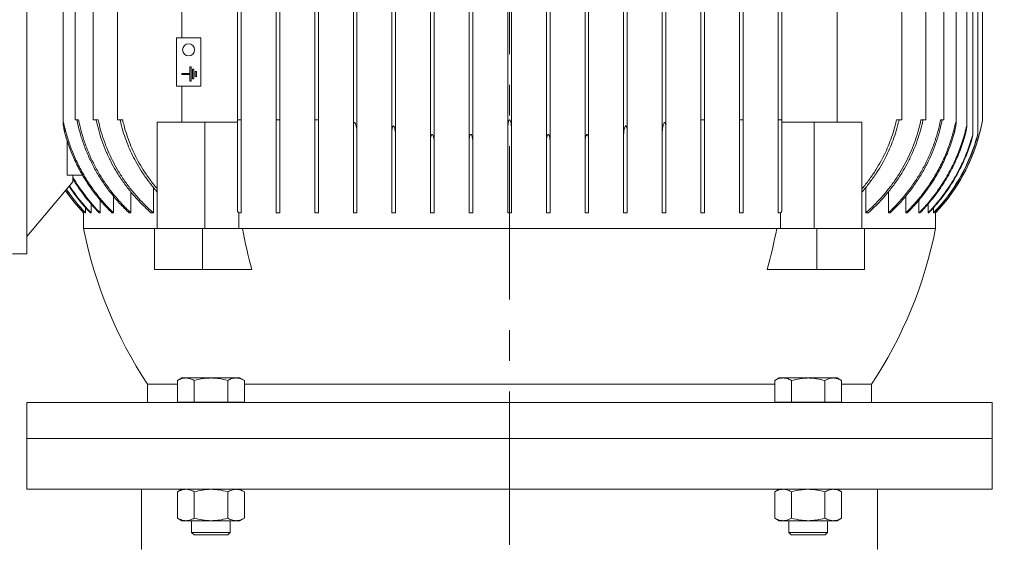
# Model space of a CAD drawing. Units: millimetres. Extents: x -4 to 213, y 0 to 297.
# Drawn here: x 49 to 90, y 208 to 229 of the extents above; entities that cross this region are included whole.
import ezdxf

# ---------------------------------------------------------------- set-up
doc = ezdxf.new("R2010")
doc.units = ezdxf.units.MM
doc.linetypes.add('CENTER', pattern=[10.16, 6.35, -1.27, 1.27, -1.27])
doc.layers.add('FORMAT', color=7, linetype='Continuous')
doc.styles.add('SLDTEXTSTYLE0', font='TXT', dxfattribs={"width": 0.605})
doc.styles.add('SLDTEXTSTYLE1', font='TXT', dxfattribs={"width": 0.695402})
doc.dimstyles.new('SLDDIMSTYLE2', dxfattribs={"dimtxt": 2.5, "dimasz": 2.5, "dimexe": 0, "dimexo": 0.0625, "dimtad": 1, "dimdec": 0, "dimrnd": 1e-09, "dimzin": 12, "dimdsep": 46, "dimtxsty": 'SLDTEXTSTYLE1', "dimblk1": 'CLOSED', "dimblk2": 'CLOSED', "dimsah": 1, "dimcen": 0.09, "dimadec": 0, "dimazin": 3, "dimtfac": 1, "dimtdec": 3, "dimtofl": 0, "dimtmove": 0, "dimatfit": 3, "dimldrblk": 'CLOSED', "dimfxl": 0, "dimfrac": 2, "dimtolj": 1, "dimtzin": 12, "dimarcsym": 0})

# ---------------------------------------------------------------- blocks, each defined once
blk = doc.blocks.new('_Closed')
at = {"color": 0, "linetype": 'ByBlock', "lineweight": -2}
for p, q in [((-1, 0.166667), (0, 0)), ((-1, 0.166667), (-1, -0.166667)), ((0, 0), (-1, -0.166667)), ((0, 0), (-1, 0))]:
    blk.add_line(p, q, dxfattribs=at)
blk = doc.blocks.new('_D_2')
at = {"layer": 'FORMAT'}
for p, q in [((77.483, 275.533), (112.499, 275.533)), ((111.749, 275.533), (111.749, 211.933)), ((90.583, 211.933), (112.499, 211.933))]:
    blk.add_line(p, q, dxfattribs=at)
at = {"layer": 'FORMAT', "xscale": 2.5, "yscale": 2.5}
for p, rotation in [((111.749, 275.533), 90.0000000000004), ((111.749, 211.933), 270.0000000000004)]:
    blk.add_blockref('_Closed', p, dxfattribs=dict(at, rotation=rotation))
at = {"layer": 'FORMAT', "insert": (108.526, 241.035), "char_height": 2.5, "attachment_point": 1, "rotation": 90, "style": 'SLDTEXTSTYLE0'}
blk.add_mtext('636', dxfattribs=at)

msp = doc.modelspace()

# ---------------------------------------------------------------- linework, layer by layer
at = {"layer": 'FORMAT', "linetype": 'CENTER', "lineweight": 18}
for q in [(69.583, 286.365), (69.583, 248.79)]:
    msp.add_line((69.583, 126.255), q, dxfattribs=at)
at = {"layer": 'FORMAT', "linetype": 'Continuous', "lineweight": 18}
for p, q in [((66.308, 224.307), (66.308, 253.459)), ((66.458, 224.226), (66.458, 253.54)), ((67.908, 224.287), (67.908, 253.479)), ((68.058, 224.247), (68.058, 253.52)), ((71.108, 224.247), (71.108, 253.52)), ((71.258, 224.287), (71.258, 253.479)), ((72.708, 224.226), (72.708, 253.54)), ((72.858, 224.307), (72.858, 253.459)), ((63.108, 224.787), (63.108, 252.979)), ((63.258, 224.584), (63.258, 253.182)), ((64.708, 224.639), (64.708, 253.127)), ((64.858, 224.497), (64.858, 253.269)), ((69.508, 224.767), (69.508, 252.999)), ((69.658, 224.767), (69.658, 252.999)), ((74.308, 224.497), (74.308, 253.269)), ((74.458, 224.639), (74.458, 253.127)), ((75.908, 224.584), (75.908, 253.182)), ((76.058, 224.787), (76.058, 252.979)), ((88.783, 224.525), (88.783, 253.242)), ((88.983, 224.528), (88.983, 253.238)), ((51.083, 225.004), (51.083, 252.762)), ((51.583, 225.133), (51.583, 252.633)), ((52.333, 225.133), (52.333, 252.633)), ((53.333, 225.133), (53.333, 252.633)), ((58.308, 225.133), (58.308, 252.633)), ((58.458, 225.133), (58.458, 252.633)), ((59.908, 225.133), (59.908, 252.633)), ((60.058, 225.133), (60.058, 252.633)), ((61.508, 225.133), (61.508, 252.633)), ((61.658, 225.126), (61.658, 252.64)), ((77.508, 225.133), (77.508, 252.633)), ((77.658, 225.133), (77.658, 252.633)), ((79.108, 225.133), (79.108, 252.633)), ((79.258, 225.133), (79.258, 252.633)), ((80.708, 225.133), (80.708, 252.633)), ((80.858, 225.133), (80.858, 252.633)), ((85.833, 225.133), (85.833, 252.633)), ((86.833, 225.133), (86.833, 252.633)), ((87.583, 225.133), (87.583, 252.633)), ((88.083, 225.004), (88.083, 252.762)), ((88.533, 224.872), (88.533, 252.894)), ((89.183, 225.133), (89.183, 252.633)), ((49.583, 236.983), (49.583, 219.583)), ((56.003, 229.758), (56.003, 228.533)), ((83.162, 225.033), (83.162, 229.758)), ((56.783, 228.533), (55.783, 228.533)), ((55.783, 228.533), (55.783, 226.533)), ((56.783, 226.533), (56.783, 228.533)), ((56.333, 227.058), (56.333, 227.333)), ((56.333, 227.333), (56.383, 227.333)), ((56.383, 227.333), (56.383, 226.733)), ((56.008, 227.058), (56.333, 227.058)), ((56.008, 227.008), (56.008, 227.058)), ((56.333, 227.008), (56.008, 227.008)), ((56.333, 226.733), (56.333, 227.008)), ((56.443, 227.233), (56.493, 227.233)), ((56.443, 226.833), (56.443, 227.233)), ((56.493, 227.233), (56.493, 226.833)), ((56.553, 227.133), (56.603, 227.133)), ((56.553, 226.933), (56.553, 227.133)), ((56.603, 226.933), (56.553, 226.933)), ((56.603, 227.133), (56.603, 226.933)), ((55.783, 226.533), (56.783, 226.533)), ((56.003, 226.533), (56.003, 225.033)), ((56.383, 226.733), (56.333, 226.733)), ((56.493, 226.833), (56.443, 226.833)), ((51.583, 225.133), (51.658, 225.133)), ((51.658, 225.126), (51.656, 225.133)), ((51.658, 225.133), (51.723, 225.133)), ((52.333, 225.133), (52.408, 225.133)), ((52.408, 225.133), (52.537, 225.133)), ((53.333, 225.133), (53.408, 225.133)), ((53.408, 225.133), (53.55, 225.133)), ((56.961, 225.033), (54.981, 225.033)), ((54.981, 220.633), (54.981, 225.033)), ((56.961, 220.633), (56.961, 225.033)), ((58.308, 225.033), (56.961, 225.033)), ((58.308, 225.133), (58.383, 225.133)), ((58.308, 221.348), (58.308, 225.133)), ((58.383, 225.133), (58.458, 225.133)), ((58.458, 225.133), (58.458, 221.283)), ((59.908, 225.133), (59.983, 225.133)), ((59.908, 221.283), (59.908, 225.133)), ((59.983, 225.133), (60.058, 225.133)), ((60.058, 225.133), (60.058, 221.283)), ((61.508, 225.133), (61.583, 225.133)), ((61.508, 221.283), (61.508, 225.133)), ((61.583, 225.133), (61.658, 225.133)), ((61.658, 225.133), (61.658, 225.126)), ((61.658, 225.126), (61.658, 221.283)), ((77.508, 225.133), (77.583, 225.133)), ((77.508, 225.126), (77.508, 225.133)), ((77.508, 221.283), (77.508, 225.126)), ((77.583, 225.133), (77.658, 225.133)), ((77.658, 225.133), (77.658, 221.283)), ((79.108, 225.133), (79.183, 225.133)), ((79.108, 221.283), (79.108, 225.133)), ((79.183, 225.133), (79.258, 225.133)), ((79.258, 225.133), (79.258, 221.283)), ((80.708, 225.133), (80.783, 225.133)), ((80.708, 221.283), (80.708, 225.133)), ((80.783, 225.133), (80.858, 225.133)), ((80.858, 225.133), (80.858, 221.348)), ((82.204, 225.033), (80.858, 225.033)), ((84.184, 225.033), (82.204, 225.033)), ((82.204, 220.633), (82.204, 225.033)), ((84.184, 220.633), (84.184, 225.033)), ((85.615, 225.133), (85.758, 225.133)), ((85.758, 225.133), (85.833, 225.133)), ((86.628, 225.133), (86.758, 225.133)), ((86.758, 225.133), (86.833, 225.133)), ((87.442, 225.133), (87.508, 225.133)), ((87.509, 225.133), (87.508, 225.126)), ((87.508, 225.133), (87.583, 225.133)), ((63.108, 221.283), (63.108, 224.787)), ((63.258, 224.584), (63.258, 221.283)), ((64.708, 221.283), (64.708, 224.639)), ((64.858, 224.497), (64.858, 221.283)), ((69.508, 221.283), (69.508, 224.767)), ((69.658, 224.767), (69.658, 221.283)), ((74.308, 221.283), (74.308, 224.497)), ((74.458, 224.639), (74.458, 221.283)), ((75.908, 221.283), (75.908, 224.584)), ((76.058, 224.787), (76.058, 221.283)), ((51.252, 222.838), (51.252, 224.265)), ((66.308, 221.283), (66.308, 224.307)), ((66.458, 224.226), (66.458, 221.283)), ((67.908, 221.283), (67.908, 224.287)), ((68.058, 224.247), (68.058, 221.283)), ((71.108, 221.283), (71.108, 224.247)), ((71.258, 224.287), (71.258, 221.283)), ((72.708, 221.283), (72.708, 224.226)), ((72.858, 224.307), (72.858, 221.283)), ((51.252, 222.838), (51.891, 222.838)), ((51.483, 222.838), (51.483, 222.562)), ((49.583, 220.298), (51.483, 222.562)), ((53.163, 221.973), (53.163, 221.283)), ((53.888, 222.149), (53.888, 221.283)), ((54.821, 222.334), (54.821, 221.283)), ((84.345, 221.283), (84.345, 222.334)), ((85.277, 221.283), (85.277, 222.149)), ((86.002, 221.283), (86.002, 221.973)), ((52.239, 221.648), (52.239, 221.283)), ((52.619, 221.807), (52.619, 221.283)), ((86.546, 221.283), (86.546, 221.807)), ((86.926, 221.283), (86.926, 221.648)), ((51.933, 221.353), (51.933, 221.283)), ((51.933, 221.283), (51.933, 220.633)), ((52.012, 221.283), (51.999, 221.283)), ((52.012, 221.497), (52.012, 221.283)), ((52.239, 221.283), (52.211, 221.283)), ((52.619, 221.283), (52.577, 221.283)), ((53.163, 221.283), (53.105, 221.283)), ((53.888, 221.283), (53.812, 221.283)), ((54.821, 221.283), (54.723, 221.283)), ((58.36, 221.283), (58.36, 220.633)), ((58.458, 221.283), (58.36, 221.283)), ((60.058, 221.283), (59.908, 221.283)), ((61.658, 221.283), (61.508, 221.283)), ((63.258, 221.283), (63.108, 221.283)), ((64.858, 221.283), (64.708, 221.283)), ((66.458, 221.283), (66.308, 221.283)), ((68.058, 221.283), (67.908, 221.283)), ((69.583, 221.283), (69.508, 221.283)), ((69.658, 221.283), (69.583, 221.283)), ((71.258, 221.283), (71.108, 221.283)), ((72.858, 221.283), (72.708, 221.283)), ((74.458, 221.283), (74.308, 221.283)), ((76.058, 221.283), (75.908, 221.283)), ((77.658, 221.283), (77.508, 221.283)), ((79.258, 221.283), (79.108, 221.283)), ((80.806, 221.283), (80.708, 221.283)), ((80.806, 220.633), (80.806, 221.283)), ((84.442, 221.283), (84.345, 221.283)), ((85.353, 221.283), (85.277, 221.283)), ((86.06, 221.283), (86.002, 221.283)), ((86.588, 221.283), (86.546, 221.283)), ((86.954, 221.283), (86.926, 221.283)), ((87.153, 221.283), (87.153, 221.497)), ((87.167, 221.283), (87.153, 221.283)), ((87.232, 221.283), (87.232, 221.353)), ((87.233, 220.633), (87.233, 221.283)), ((51.933, 220.633), (54.875, 220.633)), ((54.875, 220.633), (56.855, 220.633)), ((54.875, 220.633), (54.875, 218.933)), ((56.855, 220.633), (58.515, 220.633)), ((56.855, 220.633), (56.855, 218.933)), ((58.515, 220.633), (80.65, 220.633)), ((80.65, 220.633), (82.311, 220.633)), ((82.311, 220.633), (84.29, 220.633)), ((82.311, 220.633), (82.311, 218.933)), ((84.29, 220.633), (84.29, 218.933)), ((84.29, 220.633), (87.233, 220.633)), ((48.983, 219.583), (49.583, 219.583)), ((54.875, 218.933), (56.855, 218.933)), ((56.855, 218.933), (58.908, 218.933)), ((80.257, 218.933), (82.311, 218.933)), ((82.311, 218.933), (84.29, 218.933)), ((56.008, 214.443), (55.823, 214.336)), ((55.823, 213.443), (55.823, 214.336)), ((56.008, 214.443), (56.169, 214.443)), ((56.169, 214.443), (57.208, 214.443)), ((56.515, 213.443), (56.515, 214.336)), ((57.208, 214.443), (58.247, 214.443)), ((57.901, 213.443), (57.901, 214.336)), ((58.247, 214.443), (58.408, 214.443)), ((58.408, 214.443), (58.594, 214.336)), ((58.594, 213.443), (58.594, 214.336)), ((80.757, 214.443), (80.571, 214.336)), ((80.571, 213.443), (80.571, 214.336)), ((80.757, 214.443), (80.918, 214.443)), ((80.918, 214.443), (81.957, 214.443)), ((81.264, 213.443), (81.264, 214.336)), ((81.957, 214.443), (82.996, 214.443)), ((82.65, 213.443), (82.65, 214.336)), ((82.996, 214.443), (83.157, 214.443)), ((83.157, 214.443), (83.343, 214.336)), ((83.343, 213.443), (83.343, 214.336)), ((54.583, 214.183), (55.823, 214.183)), ((54.583, 214.183), (54.583, 213.433)), ((58.594, 214.183), (69.583, 214.183)), ((69.583, 214.183), (80.571, 214.183)), ((83.343, 214.183), (84.583, 214.183)), ((84.583, 214.183), (84.583, 213.433)), ((49.583, 213.433), (69.583, 213.433)), ((49.583, 213.433), (49.583, 211.933)), ((55.823, 213.443), (56.515, 213.443)), ((56.408, 213.443), (56.408, 213.433)), ((56.515, 213.443), (57.901, 213.443)), ((57.901, 213.443), (58.594, 213.443)), ((58.008, 213.443), (58.008, 213.433)), ((69.583, 213.433), (89.583, 213.433)), ((80.571, 213.443), (81.264, 213.443)), ((81.157, 213.443), (81.157, 213.433)), ((81.264, 213.443), (82.65, 213.443)), ((82.65, 213.443), (83.343, 213.443)), ((82.757, 213.443), (82.757, 213.433)), ((89.583, 213.433), (89.583, 211.933)), ((49.583, 211.933), (89.583, 211.933)), ((49.583, 211.933), (49.583, 209.833)), ((89.583, 209.833), (89.583, 211.933)), ((49.583, 209.833), (89.583, 209.833)), ((54.333, 209.833), (54.333, 207.333)), ((56.008, 209.833), (55.823, 209.726)), ((55.823, 208.64), (55.823, 209.726)), ((56.515, 208.64), (56.515, 209.726)), ((57.901, 208.64), (57.901, 209.726)), ((58.408, 209.833), (58.594, 209.726)), ((58.594, 208.64), (58.594, 209.726)), ((80.757, 209.833), (80.571, 209.726)), ((80.571, 208.64), (80.571, 209.726)), ((81.264, 208.64), (81.264, 209.726)), ((82.65, 208.64), (82.65, 209.726)), ((83.157, 209.833), (83.343, 209.726)), ((83.343, 208.64), (83.343, 209.726)), ((84.833, 207.333), (84.833, 209.833)), ((56.008, 208.533), (55.823, 208.64)), ((56.008, 208.533), (56.169, 208.533)), ((56.169, 208.533), (57.208, 208.533)), ((56.408, 208.533), (56.408, 208.043)), ((57.208, 208.533), (58.247, 208.533)), ((58.008, 208.533), (58.008, 208.043)), ((58.247, 208.533), (58.408, 208.533)), ((58.408, 208.533), (58.594, 208.64)), ((80.757, 208.533), (80.571, 208.64)), ((80.757, 208.533), (80.918, 208.533)), ((80.918, 208.533), (81.957, 208.533)), ((81.157, 208.533), (81.157, 208.043)), ((81.957, 208.533), (82.996, 208.533)), ((82.757, 208.533), (82.757, 208.043)), ((82.996, 208.533), (83.157, 208.533)), ((83.157, 208.533), (83.343, 208.64)), ((56.408, 208.043), (58.008, 208.043)), ((56.508, 207.943), (56.408, 208.043)), ((56.508, 207.943), (57.908, 207.943)), ((57.908, 207.943), (58.008, 208.043)), ((81.157, 208.043), (82.757, 208.043)), ((81.257, 207.943), (81.157, 208.043)), ((81.257, 207.943), (82.657, 207.943)), ((82.657, 207.943), (82.757, 208.043))]:
    msp.add_line(p, q, dxfattribs=at)
for centre, radius, start, end in [((56.283, 228.033), 0.25, 90, 270), ((56.283, 228.033), 0.25, 270, 90), ((81.8, 226.454), 7.5, 316.4171, 349.6291), ((81.681, 226.481), 7.622, 347.0079, 349.8147), ((81.8, 226.453), 7.499, 316.4156, 347.008), ((81.741, 226.459), 7.489, 316.2794, 343.1423), ((81.751, 226.458), 7.491, 316.3035, 342.8285), ((57.595, 226.49), 7.49, 213.2568, 224.0452), ((57.618, 226.494), 7.489, 213.1337, 224.0915), ((57.915, 226.533), 7.457, 210.3859, 224.748), ((57.886, 226.531), 7.465, 210.9343, 224.6685), ((57.363, 226.451), 7.496, 214.4895, 223.5859), ((57.365, 226.454), 7.5, 214.4917, 223.5829), ((57.419, 226.461), 7.496, 214.1995, 223.6933), ((57.43, 226.463), 7.496, 214.1393, 223.7156), ((63.863, 225.736), 7.079, 218.3017, 218.9755), ((75.302, 225.736), 7.079, 321.0245, 321.6983), ((69.592, 224.119), 18, 191.1667, 213.5042), ((77.157, 224.048), 18.952, 190.3802, 195.6571), ((62.008, 224.048), 18.952, 344.3429, 349.6198), ((69.573, 224.119), 18, 326.4958, 348.8333)]:
    msp.add_arc(centre, radius, start, end, dxfattribs=at)
for points, knots in [([(51.083, 225.004), (51.083, 225.009), (51.083, 225.014), (51.084, 225.02), (51.084, 225.022), (51.085, 225.025), (51.086, 225.025), (51.087, 225.025), (51.088, 225.025), (51.089, 225.024), (51.09, 225.022), (51.093, 225.018), (51.095, 225.015), (51.1, 225.002), (51.104, 224.989), (51.121, 224.935), (51.139, 224.865), (51.158, 224.787)], [0, 0, 0, 0, 0.172126, 0.172126, 0.267583, 0.267583, 0.330528, 0.330528, 0.387924, 0.387924, 0.460113, 0.460113, 0.591057, 0.591057, 0.939855, 0.939855, 2.357745, 2.357745, 2.357745, 2.357745]), ([(51.158, 224.584), (51.154, 224.597), (51.151, 224.61), (51.144, 224.635), (51.142, 224.646), (51.136, 224.669), (51.133, 224.682), (51.129, 224.702), (51.127, 224.709), (51.123, 224.728), (51.12, 224.741), (51.113, 224.775), (51.109, 224.795), (51.096, 224.869), (51.09, 224.917), (51.084, 224.969), (51.083, 224.989), (51.083, 225.004)], [2.163241, 2.163241, 2.163241, 2.163241, 2.513957, 2.513957, 2.782003, 2.782003, 3.111198, 3.111198, 3.275162, 3.275162, 3.605969, 3.605969, 4.115624, 4.115624, 5.46034, 5.46034, 6.0336, 6.0336, 6.0336, 6.0336]), ([(53.812, 221.283), (53.777, 221.315), (53.614, 221.472), (53.453, 221.64), (53.209, 221.915), (52.975, 222.199), (52.773, 222.487), (52.593, 222.762), (52.417, 223.049), (52.256, 223.362), (52.108, 223.681), (51.971, 224.005), (51.864, 224.324), (51.773, 224.629), (51.716, 224.844), (51.669, 225.068), (51.658, 225.126)], [574.659114, 574.659114, 574.659114, 574.659114, 575.997729, 581.033472, 581.033472, 586.069214, 591.104957, 591.104957, 595.922285, 600.739614, 600.739614, 605.556942, 610.37427, 610.37427, 615.084953, 616.735585, 616.735585, 616.735585, 616.735585]), ([(51.723, 225.133), (51.734, 225.078), (51.78, 224.859), (51.835, 224.649), (51.924, 224.348), (52.029, 224.032), (52.163, 223.711), (52.309, 223.395), (52.467, 223.085), (52.639, 222.8), (52.816, 222.528), (53.016, 222.242), (53.245, 221.959), (53.485, 221.686), (53.66, 221.501), (53.838, 221.33), (53.888, 221.283)], [221.270683, 221.270683, 221.270683, 221.270683, 222.825277, 227.481558, 227.481558, 232.245561, 237.009563, 237.009563, 241.773566, 246.537569, 246.537569, 251.522457, 256.507346, 256.507346, 261.492235, 263.466443, 263.466443, 263.466443, 263.466443]), ([(54.723, 221.283), (54.632, 221.364), (54.545, 221.445), (54.354, 221.63), (54.134, 221.857), (53.919, 222.109), (53.713, 222.367), (53.517, 222.633), (53.347, 222.9), (53.197, 223.153), (53.051, 223.415), (52.918, 223.698), (52.795, 223.986), (52.682, 224.278), (52.594, 224.564), (52.519, 224.836), (52.484, 224.98), (52.453, 225.13), (52.453, 225.133)], [544.733403, 544.733403, 544.733403, 544.733403, 548.188112, 548.188112, 552.713802, 557.239492, 557.239492, 561.765182, 566.290872, 566.290872, 570.574815, 574.858758, 574.858758, 579.142701, 583.426643, 583.426643, 587.593933, 587.690771, 587.690771, 587.690771, 587.690771]), ([(52.537, 225.133), (52.566, 224.991), (52.6, 224.852), (52.673, 224.585), (52.76, 224.302), (52.871, 224.013), (52.992, 223.728), (53.122, 223.447), (53.265, 223.188), (53.417, 222.93), (53.59, 222.658), (53.886, 222.257), (54.215, 221.87), (54.454, 221.625), (54.657, 221.43), (54.738, 221.356), (54.821, 221.283)], [211.796333, 211.796333, 211.796333, 211.796333, 215.8693, 215.8693, 220.106273, 224.343246, 224.343246, 228.580219, 232.817191, 232.817191, 237.552573, 242.287954, 247.023335, 251.758716, 251.758716, 254.811707, 254.811707, 254.811707, 254.811707]), ([(54.981, 222.146), (54.939, 222.194), (54.797, 222.359), (54.568, 222.652), (54.312, 223.027), (54.163, 223.28), (54.033, 223.517), (53.916, 223.745), (53.757, 224.108), (53.618, 224.488), (53.54, 224.749), (53.484, 224.965), (53.464, 225.049), (53.446, 225.133)], [524.551505, 524.551505, 524.551505, 524.551505, 526.296766, 530.610934, 534.925102, 539.239271, 539.239271, 543.001413, 546.763556, 550.525698, 554.28784, 554.28784, 556.681585, 556.681585, 556.681585, 556.681585]), ([(53.55, 225.133), (53.567, 225.055), (53.586, 224.977), (53.64, 224.769), (53.716, 224.511), (53.853, 224.136), (54.009, 223.776), (54.124, 223.55), (54.251, 223.316), (54.398, 223.065), (54.65, 222.693), (54.852, 222.433), (54.966, 222.297), (54.981, 222.279)], [201.31531, 201.31531, 201.31531, 201.31531, 203.532651, 203.532651, 207.249603, 210.966555, 214.683506, 218.400458, 218.400458, 222.671367, 226.942276, 231.213185, 231.855743, 231.855743, 231.855743, 231.855743]), ([(63.108, 224.787), (63.108, 224.821), (63.109, 224.856), (63.116, 224.936), (63.124, 224.975), (63.137, 225.005), (63.14, 225.012), (63.146, 225.02), (63.148, 225.022), (63.153, 225.024), (63.155, 225.025), (63.159, 225.025), (63.161, 225.025), (63.164, 225.024), (63.166, 225.023), (63.171, 225.019), (63.173, 225.017), (63.178, 225.011), (63.18, 225.008), (63.183, 225.004)], [0, 0, 0, 0, 1.047497, 1.047497, 2.514202, 2.514202, 2.886571, 2.886571, 3.06766, 3.06766, 3.183166, 3.183166, 3.285456, 3.285456, 3.408716, 3.408716, 3.58313, 3.58313, 3.807202, 3.807202, 3.807202, 3.807202]), ([(63.183, 225.004), (63.189, 224.994), (63.194, 224.983), (63.217, 224.922), (63.235, 224.84), (63.248, 224.737), (63.25, 224.724), (63.252, 224.696), (63.254, 224.677), (63.255, 224.658), (63.256, 224.64), (63.257, 224.629), (63.257, 224.606), (63.258, 224.595), (63.258, 224.584)], [0.33727, 0.33727, 0.33727, 0.33727, 0.664019, 0.664019, 2.306691, 2.306691, 2.556755, 2.556755, 2.811418, 2.915791, 2.915791, 3.129681, 3.129681, 3.335533, 3.335533, 3.335533, 3.335533]), ([(64.708, 224.639), (64.708, 224.661), (64.708, 224.684), (64.714, 224.769), (64.723, 224.823), (64.74, 224.861), (64.744, 224.868), (64.75, 224.876), (64.753, 224.879), (64.758, 224.882), (64.76, 224.882), (64.765, 224.883), (64.767, 224.882), (64.771, 224.881), (64.773, 224.88), (64.778, 224.877), (64.78, 224.874), (64.783, 224.872)], [0, 0, 0, 0, 0.686602, 0.686602, 2.663945, 2.663945, 3.07987, 3.07987, 3.290002, 3.290002, 3.423218, 3.423218, 3.540649, 3.540649, 3.680923, 3.680923, 3.860302, 3.860302, 3.860302, 3.860302]), ([(64.783, 224.872), (64.784, 224.87), (64.786, 224.868), (64.796, 224.854), (64.803, 224.838), (64.818, 224.799), (64.826, 224.768), (64.832, 224.739), (64.832, 224.738), (64.841, 224.696), (64.848, 224.652), (64.853, 224.602), (64.854, 224.586), (64.856, 224.561), (64.857, 224.544), (64.857, 224.524), (64.858, 224.513), (64.858, 224.5), (64.858, 224.498), (64.858, 224.497)], [0.220748, 0.220748, 0.220748, 0.220748, 0.300429, 0.300429, 0.726072, 0.726072, 1.58413, 1.58413, 1.612681, 1.612681, 2.883134, 2.883134, 3.142826, 3.368, 3.648405, 3.648405, 3.986768, 3.986768, 4.033034, 4.033034, 4.033034, 4.033034]), ([(69.508, 224.767), (69.508, 224.777), (69.508, 224.786), (69.508, 224.806), (69.508, 224.817), (69.51, 224.846), (69.511, 224.864), (69.515, 224.923), (69.52, 224.967), (69.532, 225.031), (69.541, 225.075), (69.559, 225.112), (69.564, 225.121), (69.571, 225.128), (69.574, 225.131), (69.578, 225.132), (69.58, 225.133), (69.581, 225.133), (69.583, 225.133)], [0, 0, 0, 0, 0.282875, 0.282875, 0.62928, 0.62928, 1.164608, 1.164608, 2.454852, 2.454852, 3.166065, 3.166065, 3.3527, 3.3527, 3.421157, 3.450376, 3.450376, 3.477946, 3.477946, 3.477946, 3.477946]), ([(69.583, 225.133), (69.584, 225.133), (69.586, 225.133), (69.59, 225.131), (69.592, 225.13), (69.597, 225.126), (69.6, 225.122), (69.609, 225.109), (69.614, 225.095), (69.637, 225.031), (69.651, 224.94), (69.657, 224.826), (69.657, 224.811), (69.658, 224.786), (69.658, 224.777), (69.658, 224.767)], [0, 0, 0, 0, 0.053415, 0.053415, 0.12302, 0.12302, 0.253676, 0.253676, 0.616584, 0.616584, 2.33923, 2.33923, 2.609248, 2.609248, 2.772796, 2.772796, 2.772796, 2.772796]), ([(74.308, 224.497), (74.308, 224.503), (74.308, 224.51), (74.308, 224.526), (74.308, 224.535), (74.309, 224.561), (74.311, 224.577), (74.313, 224.605), (74.314, 224.616), (74.317, 224.644), (74.319, 224.661), (74.329, 224.723), (74.338, 224.763), (74.353, 224.814), (74.363, 224.843), (74.378, 224.866), (74.38, 224.869), (74.383, 224.872)], [2.36411, 2.36411, 2.36411, 2.36411, 2.548682, 2.548682, 2.800064, 2.800064, 3.250845, 3.250845, 3.54986, 3.54986, 4.011377, 4.011377, 5.25019, 5.25019, 5.923593, 5.923593, 6.029606, 6.029606, 6.029606, 6.029606]), ([(74.383, 224.872), (74.385, 224.875), (74.388, 224.878), (74.394, 224.881), (74.396, 224.882), (74.401, 224.883), (74.403, 224.883), (74.407, 224.881), (74.409, 224.88), (74.414, 224.877), (74.417, 224.874), (74.424, 224.864), (74.429, 224.854), (74.448, 224.802), (74.458, 224.725), (74.458, 224.639)], [0, 0, 0, 0, 0.122805, 0.122805, 0.197783, 0.197783, 0.261605, 0.261605, 0.333847, 0.333847, 0.453065, 0.453065, 0.737369, 0.737369, 2.193317, 2.193317, 2.193317, 2.193317]), ([(75.908, 224.584), (75.908, 224.597), (75.908, 224.61), (75.909, 224.635), (75.909, 224.646), (75.911, 224.669), (75.912, 224.682), (75.913, 224.702), (75.914, 224.709), (75.916, 224.728), (75.918, 224.741), (75.922, 224.775), (75.925, 224.795), (75.937, 224.869), (75.949, 224.917), (75.966, 224.969), (75.974, 224.989), (75.983, 225.004)], [2.163241, 2.163241, 2.163241, 2.163241, 2.513957, 2.513957, 2.782003, 2.782003, 3.111198, 3.111198, 3.275162, 3.275162, 3.605969, 3.605969, 4.115624, 4.115624, 5.46034, 5.46034, 6.0336, 6.0336, 6.0336, 6.0336]), ([(75.983, 225.004), (75.986, 225.009), (75.989, 225.014), (75.996, 225.02), (75.998, 225.022), (76.003, 225.025), (76.005, 225.025), (76.009, 225.025), (76.01, 225.025), (76.014, 225.024), (76.016, 225.022), (76.021, 225.018), (76.023, 225.015), (76.031, 225.002), (76.035, 224.989), (76.051, 224.935), (76.058, 224.865), (76.058, 224.787)], [0, 0, 0, 0, 0.172126, 0.172126, 0.267583, 0.267583, 0.330528, 0.330528, 0.387924, 0.387924, 0.460113, 0.460113, 0.591057, 0.591057, 0.939855, 0.939855, 2.357745, 2.357745, 2.357745, 2.357745]), ([(85.719, 225.133), (85.701, 225.049), (85.681, 224.965), (85.625, 224.749), (85.548, 224.488), (85.408, 224.108), (85.249, 223.745), (85.132, 223.517), (85.003, 223.28), (84.853, 223.027), (84.597, 222.652), (84.368, 222.359), (84.226, 222.194), (84.184, 222.146)], [202.433628, 202.433628, 202.433628, 202.433628, 204.827373, 204.827373, 208.589515, 212.351658, 216.1138, 219.875943, 219.875943, 224.190111, 228.504279, 232.818448, 234.563709, 234.563709, 234.563709, 234.563709]), ([(84.184, 222.279), (84.199, 222.297), (84.313, 222.433), (84.515, 222.693), (84.767, 223.065), (84.914, 223.316), (85.041, 223.55), (85.156, 223.776), (85.313, 224.136), (85.449, 224.511), (85.525, 224.769), (85.579, 224.977), (85.598, 225.055), (85.615, 225.133)], [522.803636, 522.803636, 522.803636, 522.803636, 523.446194, 527.717103, 531.988012, 536.258921, 536.258921, 539.975873, 543.692824, 547.409776, 551.126728, 551.126728, 553.344069, 553.344069, 553.344069, 553.344069]), ([(84.345, 221.283), (84.427, 221.356), (84.509, 221.43), (84.712, 221.625), (84.951, 221.87), (85.28, 222.257), (85.575, 222.658), (85.748, 222.93), (85.9, 223.188), (86.043, 223.447), (86.174, 223.728), (86.295, 224.013), (86.406, 224.302), (86.492, 224.585), (86.566, 224.852), (86.599, 224.991), (86.628, 225.133)], [542.752401, 542.752401, 542.752401, 542.752401, 545.805392, 545.805392, 550.540773, 555.276154, 560.011535, 564.746917, 564.746917, 568.98389, 573.220863, 573.220863, 577.457835, 581.694808, 581.694808, 585.767775, 585.767775, 585.767775, 585.767775]), ([(86.713, 225.133), (86.712, 225.13), (86.681, 224.98), (86.646, 224.836), (86.571, 224.564), (86.483, 224.278), (86.37, 223.986), (86.247, 223.698), (86.114, 223.415), (85.968, 223.153), (85.818, 222.9), (85.648, 222.633), (85.452, 222.367), (85.246, 222.109), (85.032, 221.857), (84.811, 221.63), (84.62, 221.445), (84.533, 221.364), (84.442, 221.283)], [212.436965, 212.436965, 212.436965, 212.436965, 212.533803, 216.701092, 216.701092, 220.985035, 225.268978, 225.268978, 229.55292, 233.836863, 233.836863, 238.362553, 242.888243, 242.888243, 247.413933, 251.939623, 251.939623, 255.394333, 255.394333, 255.394333, 255.394333]), ([(85.277, 221.283), (85.328, 221.33), (85.505, 221.501), (85.68, 221.686), (85.92, 221.959), (86.15, 222.242), (86.349, 222.528), (86.526, 222.8), (86.698, 223.085), (86.856, 223.395), (87.002, 223.711), (87.136, 224.032), (87.241, 224.348), (87.33, 224.649), (87.385, 224.859), (87.431, 225.078), (87.442, 225.133)], [571.959296, 571.959296, 571.959296, 571.959296, 573.933505, 578.918393, 578.918393, 583.903282, 588.888171, 588.888171, 593.652174, 598.416176, 598.416176, 603.180179, 607.944181, 607.944181, 612.600462, 614.155057, 614.155057, 614.155057, 614.155057]), ([(87.508, 225.126), (87.496, 225.068), (87.449, 224.844), (87.392, 224.629), (87.301, 224.324), (87.194, 224.005), (87.057, 223.681), (86.909, 223.362), (86.748, 223.049), (86.573, 222.762), (86.393, 222.487), (86.19, 222.199), (85.956, 221.915), (85.712, 221.64), (85.551, 221.472), (85.388, 221.315), (85.353, 221.283)], [222.220417, 222.220417, 222.220417, 222.220417, 223.871049, 228.581731, 228.581731, 233.39906, 238.216388, 238.216388, 243.033716, 247.851045, 247.851045, 252.886787, 257.92253, 257.92253, 262.958272, 264.296888, 264.296888, 264.296888, 264.296888]), ([(88.008, 224.787), (88.016, 224.821), (88.024, 224.856), (88.045, 224.936), (88.056, 224.975), (88.067, 225.005), (88.069, 225.012), (88.073, 225.02), (88.074, 225.022), (88.077, 225.024), (88.077, 225.025), (88.079, 225.025), (88.079, 225.025), (88.08, 225.024), (88.081, 225.023), (88.082, 225.019), (88.082, 225.017), (88.083, 225.011), (88.083, 225.008), (88.083, 225.004)], [0, 0, 0, 0, 1.047497, 1.047497, 2.514202, 2.514202, 2.886571, 2.886571, 3.06766, 3.06766, 3.183166, 3.183166, 3.285456, 3.285456, 3.408716, 3.408716, 3.58313, 3.58313, 3.807202, 3.807202, 3.807202, 3.807202]), ([(88.083, 225.004), (88.083, 224.994), (88.082, 224.983), (88.077, 224.922), (88.065, 224.84), (88.044, 224.737), (88.041, 224.724), (88.035, 224.696), (88.032, 224.683), (88.028, 224.663), (88.026, 224.658), (88.022, 224.64), (88.019, 224.629), (88.014, 224.606), (88.011, 224.595), (88.008, 224.584)], [0.33727, 0.33727, 0.33727, 0.33727, 0.664019, 0.664019, 2.306691, 2.306691, 2.556755, 2.556755, 2.811418, 2.811418, 2.915791, 2.915791, 3.129681, 3.129681, 3.335533, 3.335533, 3.335533, 3.335533]), ([(88.458, 224.639), (88.463, 224.661), (88.469, 224.684), (88.492, 224.769), (88.507, 224.823), (88.519, 224.861), (88.522, 224.868), (88.525, 224.876), (88.527, 224.879), (88.529, 224.882), (88.529, 224.882), (88.531, 224.883), (88.531, 224.882), (88.532, 224.881), (88.532, 224.88), (88.533, 224.877), (88.533, 224.874), (88.533, 224.872)], [0, 0, 0, 0, 0.686602, 0.686602, 2.663945, 2.663945, 3.07987, 3.07987, 3.290002, 3.290002, 3.423218, 3.423218, 3.540649, 3.540649, 3.680923, 3.680923, 3.860302, 3.860302, 3.860302, 3.860302]), ([(88.533, 224.872), (88.533, 224.87), (88.533, 224.868), (88.532, 224.854), (88.53, 224.838), (88.525, 224.799), (88.52, 224.768), (88.514, 224.739), (88.514, 224.738), (88.506, 224.696), (88.497, 224.652), (88.485, 224.602), (88.481, 224.586), (88.475, 224.561), (88.47, 224.544), (88.465, 224.524), (88.462, 224.513), (88.458, 224.5), (88.458, 224.498), (88.458, 224.497)], [0.220748, 0.220748, 0.220748, 0.220748, 0.300429, 0.300429, 0.726072, 0.726072, 1.58413, 1.58413, 1.612681, 1.612681, 2.883134, 2.883134, 3.142826, 3.368, 3.648405, 3.648405, 3.986768, 3.986768, 4.033034, 4.033034, 4.033034, 4.033034]), ([(51.158, 224.787), (51.159, 224.78), (51.206, 224.59), (51.259, 224.405), (51.37, 224.066), (51.501, 223.713), (51.667, 223.355), (51.847, 223.006), (52.042, 222.663), (52.254, 222.351), (52.471, 222.056), (52.714, 221.75), (53, 221.443), (53.155, 221.292), (53.163, 221.283)], [234.805166, 234.805166, 234.805166, 234.805166, 234.995124, 240.29719, 240.29719, 245.694675, 251.092159, 251.092159, 256.489643, 261.887128, 261.887128, 267.477394, 273.067661, 273.399509, 273.399509, 273.399509, 273.399509]), ([(53.105, 221.283), (52.967, 221.418), (52.694, 221.708), (52.454, 222.006), (52.233, 222.303), (52.016, 222.618), (51.816, 222.963), (51.632, 223.317), (51.462, 223.678), (51.328, 224.036), (51.231, 224.329), (51.193, 224.455), (51.158, 224.584)], [605.232268, 605.232268, 605.232268, 605.232268, 610.513401, 616.171118, 616.171118, 621.638725, 627.106333, 627.106333, 632.57394, 638.041548, 638.041548, 641.851142, 641.851142, 641.851142, 641.851142]), ([(66.308, 224.307), (66.308, 224.318), (66.308, 224.33), (66.31, 224.369), (66.312, 224.398), (66.323, 224.461), (66.332, 224.49), (66.347, 224.513), (66.351, 224.519), (66.358, 224.525), (66.361, 224.527), (66.367, 224.528), (66.369, 224.529), (66.374, 224.528), (66.376, 224.528), (66.379, 224.526), (66.381, 224.526), (66.383, 224.525)], [0, 0, 0, 0, 0.361208, 0.361208, 1.23609, 1.23609, 2.375961, 2.375961, 2.708808, 2.708808, 2.893027, 2.893027, 3.030004, 3.030004, 3.122781, 3.122781, 3.223663, 3.223663, 3.223663, 3.223663]), ([(66.383, 224.525), (66.384, 224.524), (66.385, 224.523), (66.391, 224.518), (66.396, 224.513), (66.409, 224.493), (66.417, 224.474), (66.437, 224.419), (66.448, 224.363), (66.455, 224.297), (66.456, 224.283), (66.457, 224.265), (66.457, 224.253), (66.458, 224.24), (66.458, 224.233), (66.458, 224.226)], [0.132541, 0.132541, 0.132541, 0.132541, 0.178744, 0.178744, 0.365323, 0.365323, 0.908149, 0.908149, 2.533948, 2.533948, 2.741862, 2.896018, 3.053276, 3.053276, 3.254303, 3.254303, 3.254303, 3.254303]), ([(67.908, 224.287), (67.908, 224.295), (67.908, 224.304), (67.908, 224.326), (67.909, 224.34), (67.914, 224.392), (67.92, 224.428), (67.932, 224.473), (67.941, 224.499), (67.957, 224.52), (67.961, 224.524), (67.968, 224.528), (67.971, 224.529), (67.975, 224.529), (67.977, 224.529), (67.98, 224.529), (67.981, 224.529), (67.983, 224.528)], [0, 0, 0, 0, 0.259052, 0.259052, 0.690023, 0.690023, 1.917575, 1.917575, 2.580824, 2.580824, 2.748199, 2.748199, 2.843275, 2.843275, 2.888634, 2.888634, 2.9349, 2.9349, 2.9349, 2.9349]), ([(67.983, 224.528), (67.983, 224.528), (67.984, 224.528), (67.987, 224.527), (67.99, 224.525), (67.997, 224.519), (68.002, 224.514), (68.015, 224.494), (68.023, 224.475), (68.041, 224.419), (68.052, 224.363), (68.056, 224.296), (68.057, 224.277), (68.058, 224.258), (68.058, 224.247)], [0.063617, 0.063617, 0.063617, 0.063617, 0.077815, 0.077815, 0.178655, 0.178655, 0.365152, 0.365152, 0.907712, 0.907712, 2.550257, 2.550257, 2.749124, 3.069456, 3.069456, 3.069456, 3.069456]), ([(71.108, 224.247), (71.108, 224.256), (71.108, 224.272), (71.109, 224.289), (71.11, 224.309), (71.111, 224.321), (71.115, 224.358), (71.119, 224.383), (71.132, 224.448), (71.144, 224.482), (71.161, 224.511), (71.167, 224.518), (71.175, 224.525), (71.178, 224.527), (71.181, 224.528), (71.182, 224.528), (71.183, 224.528)], [1.729865, 1.729865, 1.729865, 1.729865, 1.871708, 1.995397, 1.995397, 2.187295, 2.187295, 2.572449, 2.572449, 3.230121, 3.230121, 3.439223, 3.439223, 3.517405, 3.517405, 3.532488, 3.532488, 3.532488, 3.532488]), ([(71.183, 224.528), (71.185, 224.529), (71.188, 224.53), (71.193, 224.529), (71.196, 224.528), (71.201, 224.526), (71.204, 224.523), (71.212, 224.516), (71.216, 224.509), (71.236, 224.474), (71.248, 224.422), (71.256, 224.346), (71.257, 224.329), (71.257, 224.304), (71.258, 224.296), (71.258, 224.287)], [0, 0, 0, 0, 0.080306, 0.080306, 0.160002, 0.160002, 0.271816, 0.271816, 0.495208, 0.495208, 1.541442, 1.541442, 1.830037, 1.830037, 1.977799, 1.977799, 1.977799, 1.977799]), ([(72.708, 224.226), (72.708, 224.227), (72.708, 224.229), (72.708, 224.248), (72.708, 224.267), (72.71, 224.292), (72.711, 224.3), (72.713, 224.319), (72.714, 224.33), (72.72, 224.37), (72.725, 224.399), (72.742, 224.461), (72.753, 224.488), (72.769, 224.512), (72.774, 224.519), (72.781, 224.524), (72.782, 224.524), (72.783, 224.525)], [1.623755, 1.623755, 1.623755, 1.623755, 1.648767, 1.648767, 1.934369, 1.934369, 2.053383, 2.053383, 2.2372, 2.2372, 2.683183, 2.683183, 3.231925, 3.231925, 3.416981, 3.416981, 3.439921, 3.439921, 3.439921, 3.439921]), ([(72.783, 224.525), (72.785, 224.526), (72.788, 224.528), (72.794, 224.529), (72.797, 224.529), (72.802, 224.527), (72.804, 224.526), (72.81, 224.523), (72.813, 224.519), (72.822, 224.508), (72.827, 224.499), (72.848, 224.449), (72.858, 224.381), (72.858, 224.307)], [0, 0, 0, 0, 0.095523, 0.095523, 0.174769, 0.174769, 0.260464, 0.260464, 0.395676, 0.395676, 0.701317, 0.701317, 2.085757, 2.085757, 2.085757, 2.085757]), ([(86.002, 221.283), (86.011, 221.292), (86.165, 221.443), (86.451, 221.75), (86.694, 222.056), (86.911, 222.351), (87.123, 222.663), (87.318, 223.006), (87.499, 223.355), (87.665, 223.713), (87.795, 224.066), (87.906, 224.405), (87.96, 224.59), (88.006, 224.78), (88.008, 224.787)], [602.956193, 602.956193, 602.956193, 602.956193, 603.288041, 608.878307, 614.468574, 614.468574, 619.866058, 625.263543, 625.263543, 630.661027, 636.058512, 636.058512, 641.360578, 641.550536, 641.550536, 641.550536, 641.550536]), ([(88.008, 224.584), (87.972, 224.455), (87.934, 224.329), (87.837, 224.036), (87.703, 223.678), (87.533, 223.317), (87.349, 222.963), (87.149, 222.618), (86.932, 222.303), (86.711, 222.006), (86.471, 221.708), (86.198, 221.418), (86.06, 221.283)], [237.52881, 237.52881, 237.52881, 237.52881, 241.338404, 241.338404, 246.806012, 252.273619, 252.273619, 257.741227, 263.208834, 263.208834, 268.866551, 274.147684, 274.147684, 274.147684, 274.147684]), ([(86.546, 221.283), (86.61, 221.347), (86.671, 221.412), (86.877, 221.635), (87.024, 221.808), (87.306, 222.175), (87.441, 222.369), (87.692, 222.77), (87.924, 223.182), (88.107, 223.597), (88.264, 223.997), (88.359, 224.276), (88.439, 224.568), (88.458, 224.639)], [655.725306, 655.725306, 655.725306, 655.725306, 658.353143, 658.353143, 664.846215, 664.846215, 671.339288, 671.339288, 677.83236, 684.325433, 684.325433, 690.727874, 692.765659, 692.765659, 692.765659, 692.765659]), ([(88.458, 224.497), (88.441, 224.438), (88.356, 224.148), (88.256, 223.87), (88.083, 223.452), (87.88, 223.018), (87.624, 222.59), (87.348, 222.176), (87.199, 221.976), (86.896, 221.608), (86.742, 221.439), (86.588, 221.283)], [262.470033, 262.470033, 262.470033, 262.470033, 264.167782, 270.918548, 270.918548, 277.76882, 284.619091, 284.619091, 291.469363, 291.469363, 298.005599, 298.005599, 298.005599, 298.005599]), ([(88.708, 224.307), (88.711, 224.318), (88.715, 224.33), (88.727, 224.369), (88.736, 224.398), (88.755, 224.461), (88.765, 224.49), (88.774, 224.513), (88.776, 224.519), (88.779, 224.525), (88.78, 224.527), (88.781, 224.528), (88.782, 224.529), (88.782, 224.528), (88.783, 224.527), (88.783, 224.526), (88.783, 224.525)], [0, 0, 0, 0, 0.361208, 0.361208, 1.23609, 1.23609, 2.375961, 2.375961, 2.708808, 2.708808, 2.893027, 2.893027, 3.030004, 3.030004, 3.122781, 3.223663, 3.223663, 3.223663, 3.223663]), ([(88.783, 224.525), (88.783, 224.524), (88.783, 224.523), (88.782, 224.518), (88.782, 224.513), (88.778, 224.493), (88.774, 224.474), (88.762, 224.419), (88.748, 224.363), (88.729, 224.297), (88.725, 224.283), (88.72, 224.265), (88.716, 224.253), (88.712, 224.24), (88.71, 224.233), (88.708, 224.226)], [0.132541, 0.132541, 0.132541, 0.132541, 0.178744, 0.178744, 0.365323, 0.365323, 0.908149, 0.908149, 2.533948, 2.533948, 2.741862, 2.896018, 3.053276, 3.053276, 3.254303, 3.254303, 3.254303, 3.254303]), ([(88.908, 224.287), (88.91, 224.295), (88.913, 224.304), (88.919, 224.326), (88.923, 224.34), (88.939, 224.392), (88.95, 224.428), (88.963, 224.473), (88.971, 224.499), (88.978, 224.52), (88.98, 224.524), (88.981, 224.528), (88.982, 224.529), (88.982, 224.529), (88.983, 224.529), (88.983, 224.529), (88.983, 224.528)], [0, 0, 0, 0, 0.259052, 0.259052, 0.690023, 0.690023, 1.917575, 1.917575, 2.580824, 2.580824, 2.748199, 2.748199, 2.843275, 2.843275, 2.888634, 2.9349, 2.9349, 2.9349, 2.9349]), ([(88.983, 224.528), (88.983, 224.528), (88.983, 224.527), (88.982, 224.525), (88.981, 224.519), (88.98, 224.514), (88.976, 224.494), (88.971, 224.475), (88.958, 224.419), (88.942, 224.363), (88.923, 224.296), (88.918, 224.281), (88.913, 224.263), (88.909, 224.252), (88.908, 224.248), (88.908, 224.247)], [0.063617, 0.063617, 0.063617, 0.063617, 0.077815, 0.178655, 0.178655, 0.365152, 0.365152, 0.907712, 0.907712, 2.550257, 2.550257, 2.749124, 2.955237, 3.041919, 3.069456, 3.069456, 3.069456, 3.069456]), ([(86.926, 221.283), (87.054, 221.416), (87.345, 221.738), (87.616, 222.098), (87.898, 222.517), (88.159, 222.95), (88.366, 223.389), (88.543, 223.815), (88.63, 224.051), (88.704, 224.297), (88.708, 224.307)], [403.903519, 403.903519, 403.903519, 403.903519, 409.334156, 416.281899, 416.281899, 423.229642, 430.177386, 430.177386, 437.075776, 437.378489, 437.378489, 437.378489, 437.378489]), ([(88.708, 224.226), (88.639, 224.008), (88.562, 223.799), (88.39, 223.387), (88.184, 222.948), (87.923, 222.515), (87.641, 222.096), (87.371, 221.737), (87.081, 221.415), (86.954, 221.283)], [21.187414, 21.187414, 21.187414, 21.187414, 27.60952, 27.60952, 34.556792, 41.504064, 41.504064, 48.451336, 53.852216, 53.852216, 53.852216, 53.852216]), ([(51.184, 222.206), (51.254, 222.105), (51.355, 221.964), (51.477, 221.808), (51.555, 221.711), (51.618, 221.635), (51.682, 221.559), (51.715, 221.522), (51.731, 221.503)], [0, 0, 0, 0, 3.70727, 5.193884, 5.93784, 7.426873, 8.171876, 8.917155, 8.917155, 8.917155, 8.917155]), ([(55.823, 214.336), (55.886, 214.373), (55.978, 214.415), (56.094, 214.44), (56.146, 214.443), (56.169, 214.443)], [0, 0, 0, 0, 3.968636, 5.623345, 7.034328, 7.034328, 7.034328, 7.034328]), ([(56.169, 214.443), (56.195, 214.443), (56.252, 214.439), (56.368, 214.411), (56.457, 214.37), (56.515, 214.336)], [0, 0, 0, 0, 1.557773, 3.391081, 7.034331, 7.034331, 7.034331, 7.034331]), ([(56.515, 214.336), (56.636, 214.371), (56.814, 214.412), (57.047, 214.439), (57.156, 214.443), (57.208, 214.443)], [0, 0, 0, 0, 3.758242, 5.476558, 7.034331, 7.034331, 7.034331, 7.034331]), ([(57.208, 214.443), (57.255, 214.443), (57.357, 214.44), (57.591, 214.415), (57.774, 214.373), (57.901, 214.336)], [0, 0, 0, 0, 1.410983, 3.065692, 7.034328, 7.034328, 7.034328, 7.034328]), ([(57.901, 214.336), (57.961, 214.371), (58.05, 214.412), (58.167, 214.439), (58.222, 214.443), (58.247, 214.443)], [0, 0, 0, 0, 3.758242, 5.476558, 7.034331, 7.034331, 7.034331, 7.034331]), ([(58.247, 214.443), (58.271, 214.443), (58.322, 214.44), (58.439, 214.415), (58.53, 214.373), (58.594, 214.336)], [0, 0, 0, 0, 1.410983, 3.065692, 7.034328, 7.034328, 7.034328, 7.034328]), ([(80.571, 214.336), (80.631, 214.371), (80.721, 214.412), (80.837, 214.439), (80.892, 214.443), (80.918, 214.443)], [0, 0, 0, 0, 3.758242, 5.476558, 7.034331, 7.034331, 7.034331, 7.034331]), ([(80.918, 214.443), (80.941, 214.443), (80.992, 214.44), (81.109, 214.415), (81.201, 214.373), (81.264, 214.336)], [0, 0, 0, 0, 1.410983, 3.065692, 7.034328, 7.034328, 7.034328, 7.034328]), ([(81.264, 214.336), (81.378, 214.369), (81.552, 214.41), (81.785, 214.438), (81.902, 214.443), (81.957, 214.443)], [0, 0, 0, 0, 3.546283, 5.369384, 7.034325, 7.034325, 7.034325, 7.034325]), ([(81.957, 214.443), (82.012, 214.443), (82.129, 214.438), (82.362, 214.41), (82.536, 214.369), (82.65, 214.336)], [0, 0, 0, 0, 1.664941, 3.488042, 7.034325, 7.034325, 7.034325, 7.034325]), ([(82.65, 214.336), (82.713, 214.373), (82.805, 214.415), (82.922, 214.44), (82.973, 214.443), (82.996, 214.443)], [0, 0, 0, 0, 3.968636, 5.623345, 7.034328, 7.034328, 7.034328, 7.034328]), ([(82.996, 214.443), (83.022, 214.443), (83.079, 214.439), (83.195, 214.411), (83.284, 214.37), (83.343, 214.336)], [0, 0, 0, 0, 1.557773, 3.391081, 7.034331, 7.034331, 7.034331, 7.034331]), ([(56.169, 209.833), (56.143, 209.833), (56.086, 209.829), (55.97, 209.801), (55.881, 209.759), (55.823, 209.726)], [0, 0, 0, 0, 1.572835, 3.404406, 7.034331, 7.034331, 7.034331, 7.034331]), ([(56.515, 209.726), (56.45, 209.764), (56.357, 209.806), (56.24, 209.83), (56.191, 209.833), (56.169, 209.833)], [0, 0, 0, 0, 4.085764, 5.698878, 7.034329, 7.034329, 7.034329, 7.034329]), ([(57.208, 209.833), (57.152, 209.833), (57.031, 209.828), (56.798, 209.799), (56.624, 209.757), (56.515, 209.726)], [0, 0, 0, 0, 1.69332, 3.638167, 7.034329, 7.034329, 7.034329, 7.034329]), ([(57.901, 209.726), (57.781, 209.761), (57.603, 209.802), (57.37, 209.829), (57.261, 209.833), (57.208, 209.833)], [0, 0, 0, 0, 3.763629, 5.457302, 7.034327, 7.034327, 7.034327, 7.034327]), ([(58.247, 209.833), (58.219, 209.833), (58.159, 209.828), (58.042, 209.799), (57.955, 209.757), (57.901, 209.726)], [0, 0, 0, 0, 1.69332, 3.638167, 7.034329, 7.034329, 7.034329, 7.034329]), ([(58.594, 209.726), (58.534, 209.761), (58.445, 209.802), (58.328, 209.829), (58.274, 209.833), (58.247, 209.833)], [0, 0, 0, 0, 3.763629, 5.457302, 7.034327, 7.034327, 7.034327, 7.034327]), ([(80.918, 209.833), (80.892, 209.833), (80.835, 209.829), (80.718, 209.801), (80.629, 209.759), (80.571, 209.726)], [0, 0, 0, 0, 1.572835, 3.404406, 7.034331, 7.034331, 7.034331, 7.034331]), ([(81.264, 209.726), (81.199, 209.764), (81.106, 209.806), (80.989, 209.83), (80.94, 209.833), (80.918, 209.833)], [0, 0, 0, 0, 4.085764, 5.698878, 7.034329, 7.034329, 7.034329, 7.034329]), ([(81.264, 209.726), (81.396, 209.764), (81.582, 209.806), (81.815, 209.83), (81.913, 209.833), (81.957, 209.833)], [0, 0, 0, 0, 4.104771, 5.718242, 7.034329, 7.034329, 7.034329, 7.034329]), ([(81.957, 209.833), (82.01, 209.833), (82.124, 209.829), (82.357, 209.801), (82.534, 209.759), (82.65, 209.726)], [0, 0, 0, 0, 1.593176, 3.424468, 7.034331, 7.034331, 7.034331, 7.034331]), ([(82.996, 209.833), (82.968, 209.833), (82.907, 209.828), (82.791, 209.799), (82.704, 209.757), (82.65, 209.726)], [0, 0, 0, 0, 1.69332, 3.638167, 7.034329, 7.034329, 7.034329, 7.034329]), ([(83.343, 209.726), (83.282, 209.761), (83.194, 209.802), (83.077, 209.829), (83.022, 209.833), (82.996, 209.833)], [0, 0, 0, 0, 3.763629, 5.457302, 7.034327, 7.034327, 7.034327, 7.034327]), ([(56.169, 208.533), (56.143, 208.533), (56.086, 208.537), (55.97, 208.565), (55.881, 208.607), (55.823, 208.64)], [0, 0, 0, 0, 1.572835, 3.404406, 7.034331, 7.034331, 7.034331, 7.034331]), ([(56.515, 208.64), (56.45, 208.603), (56.357, 208.56), (56.24, 208.536), (56.191, 208.533), (56.169, 208.533)], [0, 0, 0, 0, 4.085764, 5.698878, 7.034329, 7.034329, 7.034329, 7.034329]), ([(57.208, 208.533), (57.152, 208.533), (57.031, 208.538), (56.798, 208.567), (56.624, 208.609), (56.515, 208.64)], [0, 0, 0, 0, 1.69332, 3.638167, 7.034329, 7.034329, 7.034329, 7.034329]), ([(57.901, 208.64), (57.781, 208.606), (57.603, 208.564), (57.37, 208.537), (57.261, 208.533), (57.208, 208.533)], [0, 0, 0, 0, 3.763629, 5.457302, 7.034327, 7.034327, 7.034327, 7.034327]), ([(58.247, 208.533), (58.219, 208.533), (58.159, 208.538), (58.042, 208.567), (57.955, 208.609), (57.901, 208.64)], [0, 0, 0, 0, 1.69332, 3.638167, 7.034329, 7.034329, 7.034329, 7.034329]), ([(58.594, 208.64), (58.534, 208.606), (58.445, 208.564), (58.328, 208.537), (58.274, 208.533), (58.247, 208.533)], [0, 0, 0, 0, 3.763629, 5.457302, 7.034327, 7.034327, 7.034327, 7.034327]), ([(80.918, 208.533), (80.892, 208.533), (80.835, 208.537), (80.718, 208.565), (80.629, 208.607), (80.571, 208.64)], [0, 0, 0, 0, 1.572835, 3.404406, 7.034331, 7.034331, 7.034331, 7.034331]), ([(81.264, 208.64), (81.199, 208.603), (81.106, 208.56), (80.989, 208.536), (80.94, 208.533), (80.918, 208.533)], [0, 0, 0, 0, 4.085764, 5.698878, 7.034329, 7.034329, 7.034329, 7.034329]), ([(81.264, 208.64), (81.396, 208.602), (81.582, 208.56), (81.815, 208.536), (81.913, 208.533), (81.957, 208.533)], [0, 0, 0, 0, 4.104771, 5.718242, 7.034329, 7.034329, 7.034329, 7.034329]), ([(81.957, 208.533), (82.01, 208.533), (82.124, 208.538), (82.357, 208.565), (82.534, 208.607), (82.65, 208.64)], [0, 0, 0, 0, 1.593176, 3.424468, 7.034331, 7.034331, 7.034331, 7.034331]), ([(82.996, 208.533), (82.968, 208.533), (82.907, 208.538), (82.791, 208.567), (82.704, 208.609), (82.65, 208.64)], [0, 0, 0, 0, 1.69332, 3.638167, 7.034329, 7.034329, 7.034329, 7.034329]), ([(83.343, 208.64), (83.282, 208.606), (83.194, 208.564), (83.077, 208.537), (83.022, 208.533), (82.996, 208.533)], [0, 0, 0, 0, 3.763629, 5.457302, 7.034327, 7.034327, 7.034327, 7.034327])]:
    msp.add_open_spline(points, degree=3, knots=knots, dxfattribs=at)
for points in [[(51.781, 221.447), (51.797, 221.429), (51.814, 221.41), (51.831, 221.392)], [(51.881, 221.337), (51.896, 221.316), (51.908, 221.287), (51.933, 221.283)]]:
    msp.add_open_spline(points, degree=3, dxfattribs=at)

# ---------------------------------------------------------------- dimensions: what is measured, and where the dimension line sits
at = {"layer": 'FORMAT'}
dim = msp.add_linear_dim(base=(111.749, 211.933), p1=(76.483, 275.533), p2=(89.583, 211.933), angle=90, dimstyle='SLDDIMSTYLE2', dxfattribs=at)
dim.commit()
dim.dimension.update_dxf_attribs({"geometry": '_D_2', "text_midpoint": (111.749, 243.733), "dimtype": 160})

doc.saveas('drawing.dxf')
